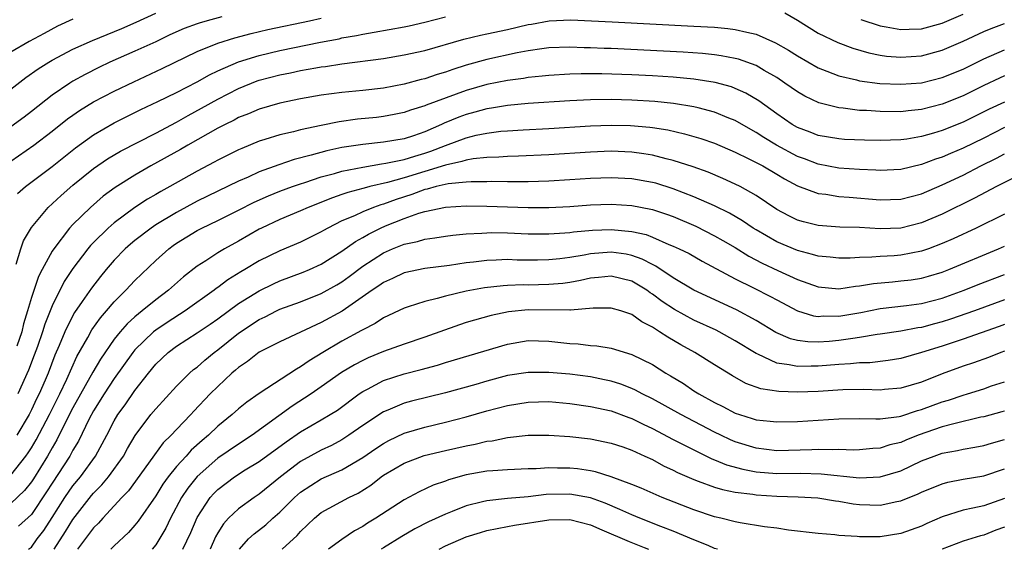
# Model space of a CAD drawing. Units: inches. Extents: x 2577000 to 2580000, y 1500000 to 1503000.
# Drawn here: x 2577522 to 2577617, y 1500000 to 1500051 of the extents above; entities that cross this region are included whole.
import ezdxf

# ---------------------------------------------------------------- set-up
doc = ezdxf.new("R2010")
doc.units = ezdxf.units.IN
doc.header["$MEASUREMENT"] = 0
doc.layers.add('LD25771500_2ft', color=111, linetype='Continuous')

msp = doc.modelspace()

# ---------------------------------------------------------------- linework, layer by layer
at = {"layer": 'LD25771500_2ft'}
for points, elevation in [([(2577521, 1500044.405), (2577522.46, 1500045.54), (2577523.639, 1500046.361), (2577524.665, 1500047), (2577525, 1500047.192), (2577527, 1500048.254), (2577528.884, 1500049.116), (2577531.738, 1500050.262), (2577533.127, 1500050.873), (2577535, 1500051.74)], 8786), ([(2577595.776, 1500051.776), (2577597, 1500051.05), (2577599, 1500049.823), (2577600.901, 1500048.901), (2577602.352, 1500048.352), (2577603.907, 1500047.907), (2577605, 1500047.691), (2577605.605, 1500047.605), (2577607, 1500047.487), (2577609, 1500047.632), (2577611, 1500048.171), (2577613, 1500049.042), (2577615, 1500049.972), (2577615.726, 1500050.274), (2577617, 1500050.745)], 8792), ([(2577603.128, 1500051.129), (2577605, 1500050.508), (2577605.577, 1500050.424), (2577607, 1500050.151), (2577607.795, 1500050.205), (2577609, 1500050.238), (2577611, 1500050.791), (2577613, 1500051.658)], 8790), ([(2577541.4, 1500051.4), (2577539.966, 1500051), (2577539.217, 1500050.783), (2577539, 1500050.704), (2577537.749, 1500050.251), (2577536.365, 1500049.635), (2577535, 1500048.984), (2577533, 1500048.064), (2577530.582, 1500047), (2577529.506, 1500046.494), (2577528.171, 1500045.829), (2577527, 1500045.18), (2577526.705, 1500045), (2577525, 1500043.828), (2577523, 1500042.26), (2577522.283, 1500041.717), (2577521, 1500040.786)], 8788), ([(2577521, 1500037.471), (2577523.22, 1500039), (2577525, 1500040.337), (2577526.472, 1500041.528), (2577527, 1500041.911), (2577527.643, 1500042.357), (2577529, 1500043.174), (2577531, 1500044.205), (2577532.882, 1500045.118), (2577535.611, 1500046.389), (2577539, 1500048.041), (2577541, 1500048.857), (2577542.648, 1500049.352), (2577544.232, 1500049.768), (2577545.848, 1500050.152), (2577549.876, 1500051), (2577551, 1500051.269)], 8790), ([(2577527, 1500051.149), (2577525.528, 1500050.471), (2577524.211, 1500049.789), (2577522.765, 1500049), (2577521, 1500047.976)], 8784), ([(2577521.531, 1500027.531), (2577521.977, 1500029), (2577522.237, 1500029.763), (2577523, 1500031.046), (2577524.626, 1500033), (2577525.859, 1500034.141), (2577527, 1500035.146), (2577529, 1500036.765), (2577530.333, 1500037.667), (2577531.592, 1500038.408), (2577535, 1500040.173), (2577537, 1500041.228), (2577538.134, 1500041.866), (2577539.441, 1500042.559), (2577541, 1500043.447), (2577543, 1500044.481), (2577544.797, 1500045.203), (2577545, 1500045.271), (2577547, 1500045.784), (2577548.022, 1500045.978), (2577549, 1500046.193), (2577550.47, 1500046.47), (2577551, 1500046.556), (2577551.401, 1500046.598), (2577553, 1500046.859), (2577557, 1500047.373), (2577559, 1500047.704), (2577561, 1500048.143), (2577564.762, 1500049.238), (2577566.372, 1500049.628), (2577567, 1500049.741), (2577569, 1500050.159), (2577571, 1500050.631), (2577571.323, 1500050.677), (2577573.007, 1500051.007), (2577575.103, 1500051.103), (2577579.111, 1500050.888), (2577587, 1500050.497), (2577589, 1500050.373), (2577590.266, 1500050.265), (2577591, 1500050.169), (2577592.109, 1500049.891), (2577593, 1500049.726), (2577594.89, 1500048.889), (2577596.154, 1500048.154), (2577597, 1500047.619), (2577599, 1500046.472), (2577599.842, 1500046.158), (2577601, 1500045.682), (2577602.699, 1500045.301), (2577603, 1500045.217), (2577604.959, 1500044.959), (2577607, 1500044.872), (2577609, 1500045.031), (2577611, 1500045.523), (2577613, 1500046.35), (2577615, 1500047.342), (2577617, 1500048.215)], 8794), ([(2577521.662, 1500034.338), (2577522.418, 1500035), (2577525, 1500036.951), (2577527.243, 1500038.757), (2577529, 1500040.013), (2577531, 1500041.146), (2577533.569, 1500042.431), (2577535.199, 1500043.2), (2577537, 1500044.087), (2577539, 1500045.113), (2577540.198, 1500045.802), (2577541, 1500046.176), (2577543, 1500047.043), (2577545, 1500047.664), (2577547, 1500048.143), (2577550.936, 1500048.936), (2577552.721, 1500049.279), (2577553, 1500049.349), (2577554.408, 1500049.592), (2577555, 1500049.726), (2577556.104, 1500049.896), (2577559, 1500050.41), (2577559.489, 1500050.512), (2577561, 1500050.873), (2577563, 1500051.396)], 8792), ([(2577617, 1500045.685), (2577616.527, 1500045.473), (2577615, 1500044.744), (2577613, 1500043.761), (2577611, 1500042.95), (2577609, 1500042.434), (2577607.689, 1500042.311), (2577607, 1500042.224), (2577605, 1500042.236), (2577603.667, 1500042.333), (2577603, 1500042.359), (2577601.437, 1500042.563), (2577601, 1500042.593), (2577599.079, 1500043.078), (2577597.721, 1500043.721), (2577597, 1500044.143), (2577595.786, 1500045), (2577595, 1500045.519), (2577593.803, 1500046.197), (2577593, 1500046.676), (2577591.299, 1500047.299), (2577591, 1500047.373), (2577589.638, 1500047.638), (2577589, 1500047.716), (2577587.838, 1500047.838), (2577585.967, 1500047.967), (2577579, 1500048.323), (2577578.339, 1500048.339), (2577577, 1500048.404), (2577576.402, 1500048.402), (2577575, 1500048.463), (2577573, 1500048.397), (2577572.314, 1500048.314), (2577571, 1500048.114), (2577569.921, 1500047.921), (2577567, 1500047.282), (2577565, 1500046.714), (2577563.703, 1500046.297), (2577563, 1500046.037), (2577562.192, 1500045.808), (2577561, 1500045.405), (2577560.665, 1500045.336), (2577559, 1500044.901), (2577557, 1500044.514), (2577555, 1500044.262), (2577553, 1500044.078), (2577551, 1500043.827), (2577549, 1500043.467), (2577547, 1500043.057), (2577545, 1500042.491), (2577543.963, 1500042.037), (2577543, 1500041.662), (2577542.578, 1500041.422), (2577541.706, 1500041), (2577541, 1500040.63), (2577538.094, 1500039), (2577537.406, 1500038.594), (2577534.544, 1500037), (2577533, 1500036.113), (2577531.084, 1500034.916), (2577529.932, 1500034.068), (2577528.692, 1500033), (2577527, 1500031.336), (2577526.687, 1500031), (2577525.145, 1500029), (2577525, 1500028.774), (2577524.025, 1500027), (2577523.675, 1500026.325), (2577523, 1500024.288), (2577522.625, 1500023), (2577522.227, 1500021.773), (2577522.054, 1500021), (2577521.59, 1500019.59)], 8796), ([(2577617, 1500043.159), (2577615.532, 1500042.468), (2577613, 1500041.219), (2577611, 1500040.41), (2577610.148, 1500040.148), (2577609, 1500039.823), (2577607.583, 1500039.583), (2577607, 1500039.508), (2577605, 1500039.454), (2577603.483, 1500039.483), (2577601.561, 1500039.561), (2577601, 1500039.599), (2577599, 1500039.936), (2577598.246, 1500040.246), (2577597, 1500040.714), (2577596.504, 1500041), (2577595, 1500042.02), (2577593.271, 1500043.272), (2577592.017, 1500044.017), (2577591, 1500044.474), (2577590.618, 1500044.618), (2577589.05, 1500045.05), (2577587, 1500045.364), (2577585, 1500045.549), (2577583, 1500045.68), (2577581, 1500045.788), (2577578.114, 1500045.886), (2577576.118, 1500045.882), (2577575, 1500045.839), (2577573, 1500045.725), (2577572.352, 1500045.649), (2577571, 1500045.531), (2577570.549, 1500045.451), (2577569, 1500045.253), (2577567, 1500044.853), (2577565, 1500044.277), (2577561.131, 1500042.869), (2577561, 1500042.804), (2577559.615, 1500042.385), (2577559, 1500042.151), (2577558.05, 1500041.95), (2577557, 1500041.76), (2577556.324, 1500041.676), (2577554.501, 1500041.499), (2577552.739, 1500041.262), (2577551, 1500040.914), (2577549, 1500040.487), (2577548.302, 1500040.303), (2577547, 1500040.013), (2577545.542, 1500039.542), (2577545, 1500039.384), (2577543.31, 1500038.69), (2577543, 1500038.548), (2577541, 1500037.554), (2577540.647, 1500037.353), (2577539, 1500036.491), (2577536.372, 1500035), (2577535.482, 1500034.518), (2577535, 1500034.224), (2577534.219, 1500033.781), (2577533, 1500032.985), (2577531, 1500031.516), (2577530.408, 1500031), (2577529, 1500029.621), (2577528.692, 1500029.308), (2577528.443, 1500029), (2577527, 1500027.108), (2577526.17, 1500025.83), (2577525, 1500023.495), (2577524.282, 1500021.718), (2577524.069, 1500021), (2577523.572, 1500019.572), (2577523.271, 1500018.729), (2577522.714, 1500017.286), (2577521.681, 1500015)], 8798), ([(2577617, 1500040.691), (2577615, 1500039.682), (2577613, 1500038.702), (2577611.796, 1500038.203), (2577611, 1500037.849), (2577610.354, 1500037.646), (2577609, 1500037.128), (2577607, 1500036.653), (2577605, 1500036.548), (2577604.584, 1500036.584), (2577603, 1500036.647), (2577601, 1500036.794), (2577599, 1500037.158), (2577597.676, 1500037.676), (2577597, 1500037.923), (2577594.991, 1500039), (2577593.745, 1500039.745), (2577593, 1500040.23), (2577592.497, 1500040.497), (2577591, 1500041.379), (2577590.383, 1500041.617), (2577589, 1500042.2), (2577587.403, 1500042.597), (2577587, 1500042.714), (2577585.037, 1500043.037), (2577583.222, 1500043.222), (2577581, 1500043.359), (2577579, 1500043.411), (2577577, 1500043.38), (2577575, 1500043.28), (2577571, 1500043.021), (2577569, 1500042.835), (2577567.435, 1500042.565), (2577567, 1500042.51), (2577565.824, 1500042.177), (2577565, 1500041.966), (2577564.29, 1500041.71), (2577562.875, 1500041.125), (2577562.625, 1500041), (2577561, 1500040.295), (2577559.905, 1500039.906), (2577559, 1500039.61), (2577557, 1500039.277), (2577555, 1500039.077), (2577553, 1500038.765), (2577551.543, 1500038.457), (2577550.024, 1500038.024), (2577548.376, 1500037.624), (2577546.884, 1500037.116), (2577545, 1500036.417), (2577543.925, 1500035.925), (2577543, 1500035.53), (2577539, 1500033.584), (2577537, 1500032.504), (2577535, 1500031.3), (2577534.548, 1500031), (2577533, 1500029.809), (2577532.554, 1500029.446), (2577532.055, 1500029), (2577531, 1500027.916), (2577530.206, 1500027), (2577529.659, 1500026.341), (2577528.79, 1500025.21), (2577527.904, 1500023.904), (2577527.158, 1500022.842), (2577527, 1500022.57), (2577526.217, 1500021), (2577525.683, 1500019.683), (2577525.267, 1500018.733), (2577524.619, 1500017), (2577524.33, 1500016.33), (2577523.745, 1500015), (2577523.495, 1500014.505), (2577523, 1500013.446), (2577522.771, 1500013), (2577521.579, 1500011)], 8800), ([(2577521, 1500007.162), (2577522.458, 1500009), (2577522.687, 1500009.313), (2577523, 1500009.803), (2577523.445, 1500010.555), (2577524.731, 1500013), (2577525.725, 1500015), (2577526.405, 1500016.405), (2577527.39, 1500018.61), (2577528.43, 1500020.43), (2577528.829, 1500021.171), (2577529.658, 1500022.342), (2577530.247, 1500023), (2577531, 1500023.893), (2577532.129, 1500025), (2577533, 1500025.938), (2577535, 1500027.869), (2577536.259, 1500029), (2577536.688, 1500029.312), (2577537, 1500029.531), (2577539, 1500030.76), (2577539.459, 1500031), (2577541, 1500031.723), (2577543, 1500032.713), (2577544.514, 1500033.486), (2577545.899, 1500034.101), (2577547, 1500034.549), (2577548.203, 1500035), (2577549, 1500035.283), (2577549.403, 1500035.403), (2577551, 1500035.941), (2577552.274, 1500036.274), (2577553, 1500036.492), (2577555, 1500036.893), (2577556.803, 1500037.198), (2577557.25, 1500037.249), (2577559, 1500037.617), (2577560.044, 1500037.955), (2577561, 1500038.224), (2577561.585, 1500038.415), (2577563, 1500038.981), (2577565, 1500039.719), (2577565.958, 1500039.958), (2577567, 1500040.167), (2577568.339, 1500040.339), (2577569, 1500040.396), (2577570.495, 1500040.495), (2577573, 1500040.62), (2577577, 1500040.862), (2577579, 1500040.928), (2577580.888, 1500040.888), (2577582.732, 1500040.732), (2577583, 1500040.696), (2577584.468, 1500040.468), (2577586.107, 1500040.107), (2577587.657, 1500039.657), (2577589, 1500039.19), (2577591, 1500038.317), (2577592.303, 1500037.698), (2577593, 1500037.343), (2577593.644, 1500037), (2577595, 1500036.205), (2577595.746, 1500035.745), (2577597, 1500035.091), (2577599, 1500034.339), (2577599.734, 1500034.266), (2577601, 1500034.056), (2577602.015, 1500033.985), (2577605, 1500033.71), (2577607, 1500033.777), (2577609, 1500034.316), (2577611, 1500035.174), (2577613, 1500036.118), (2577614.725, 1500037), (2577616.25, 1500037.75), (2577617, 1500038.156)], 8802), ([(2577617.77, 1500035.77), (2577616.237, 1500035), (2577614.118, 1500033.882), (2577611, 1500032.356), (2577609, 1500031.502), (2577607, 1500031.003), (2577605, 1500030.936), (2577603, 1500031.046), (2577601.093, 1500031.093), (2577599, 1500031.241), (2577597.593, 1500031.593), (2577597, 1500031.767), (2577596.167, 1500032.167), (2577595, 1500032.784), (2577593, 1500034.141), (2577591.466, 1500035), (2577591, 1500035.235), (2577589.784, 1500035.784), (2577588.383, 1500036.383), (2577586.918, 1500036.918), (2577585, 1500037.536), (2577584.311, 1500037.689), (2577583, 1500038.035), (2577582.177, 1500038.177), (2577581, 1500038.328), (2577579, 1500038.407), (2577577, 1500038.332), (2577573, 1500038.076), (2577570.058, 1500037.942), (2577569, 1500037.91), (2577568.163, 1500037.838), (2577567, 1500037.8), (2577565.681, 1500037.681), (2577565, 1500037.559), (2577564.587, 1500037.412), (2577563, 1500037.084), (2577561, 1500036.458), (2577559, 1500035.853), (2577557.394, 1500035.394), (2577555.706, 1500035), (2577555.144, 1500034.856), (2577555, 1500034.805), (2577553.561, 1500034.439), (2577553, 1500034.234), (2577552.068, 1500033.931), (2577549.729, 1500033), (2577549, 1500032.67), (2577547, 1500031.833), (2577545.224, 1500031), (2577545, 1500030.888), (2577543, 1500029.741), (2577541.65, 1500029), (2577541, 1500028.609), (2577539.845, 1500027.845), (2577539, 1500027.316), (2577537.691, 1500026.309), (2577536.252, 1500025), (2577535, 1500024.071), (2577533.701, 1500023), (2577533, 1500022.447), (2577532.234, 1500021.766), (2577531.58, 1500021), (2577531, 1500020.28), (2577529.664, 1500018.336), (2577528.915, 1500017.085), (2577527, 1500013.653), (2577526.321, 1500012.321), (2577525.451, 1500010.549), (2577525, 1500009.806), (2577524.548, 1500009), (2577523.196, 1500006.803), (2577523, 1500006.506), (2577522.333, 1500005.667), (2577521, 1500004.433)], 8804), ([(2577617, 1500032.34), (2577614.273, 1500031), (2577612.038, 1500029.962), (2577611, 1500029.508), (2577609.653, 1500029), (2577609, 1500028.772), (2577607, 1500028.391), (2577606.336, 1500028.336), (2577605, 1500028.26), (2577604.183, 1500028.182), (2577603, 1500028.162), (2577602.103, 1500028.104), (2577601, 1500028.088), (2577600.179, 1500028.179), (2577599, 1500028.283), (2577598.459, 1500028.46), (2577597, 1500028.831), (2577595, 1500029.675), (2577593, 1500030.826), (2577592.725, 1500031), (2577591.709, 1500031.71), (2577590.444, 1500032.444), (2577589, 1500033.135), (2577587, 1500034.02), (2577585, 1500034.802), (2577583.323, 1500035.323), (2577583, 1500035.406), (2577581, 1500035.758), (2577579, 1500035.863), (2577577, 1500035.792), (2577575, 1500035.652), (2577573, 1500035.535), (2577571, 1500035.476), (2577569.474, 1500035.474), (2577569, 1500035.46), (2577567.48, 1500035.481), (2577567, 1500035.465), (2577565.47, 1500035.47), (2577565, 1500035.432), (2577563.268, 1500035.268), (2577562.107, 1500035), (2577561.245, 1500034.755), (2577561, 1500034.712), (2577559.748, 1500034.252), (2577558.227, 1500033.773), (2577557, 1500033.316), (2577556.748, 1500033.252), (2577556.047, 1500033), (2577555, 1500032.583), (2577554.194, 1500032.194), (2577553, 1500031.694), (2577551.634, 1500031), (2577551.227, 1500030.773), (2577551, 1500030.626), (2577549, 1500029.636), (2577547, 1500028.793), (2577545, 1500027.824), (2577543.627, 1500027), (2577543.225, 1500026.775), (2577541.983, 1500026.016), (2577541, 1500025.273), (2577540.834, 1500025.166), (2577540.635, 1500025), (2577537.843, 1500023), (2577536.108, 1500021.892), (2577535, 1500021.159), (2577534.803, 1500021), (2577533, 1500019.248), (2577532.796, 1500019), (2577531, 1500016.475), (2577530.027, 1500015), (2577529, 1500013.371), (2577528.581, 1500012.581), (2577527.553, 1500010.447), (2577527, 1500009.555), (2577526.815, 1500009.185), (2577526.702, 1500009), (2577525, 1500006.392), (2577524.465, 1500005.535), (2577523, 1500003.358), (2577521.754, 1500002.246)], 8806), ([(2577522.722, 1500000), (2577523, 1500000.216), (2577523.56, 1500001), (2577524.181, 1500001.819), (2577525, 1500003.059), (2577526.232, 1500005), (2577527, 1500006.131), (2577527.722, 1500007), (2577529.196, 1500009), (2577530.276, 1500011), (2577531, 1500012.41), (2577531.347, 1500013), (2577532.043, 1500013.957), (2577533, 1500015.337), (2577534.3, 1500017), (2577535, 1500017.863), (2577536.191, 1500019), (2577537, 1500019.595), (2577539, 1500020.88), (2577540.261, 1500021.739), (2577541, 1500022.255), (2577543, 1500023.707), (2577545, 1500024.94), (2577546.377, 1500025.623), (2577547, 1500025.908), (2577549.254, 1500026.746), (2577549.858, 1500027), (2577551, 1500027.521), (2577553, 1500028.774), (2577554.297, 1500029.703), (2577555, 1500030.077), (2577555.573, 1500030.427), (2577556.734, 1500031), (2577557.202, 1500031.202), (2577559, 1500031.911), (2577560.428, 1500032.428), (2577561, 1500032.592), (2577563, 1500033.026), (2577565, 1500033.131), (2577567, 1500033.112), (2577571, 1500032.993), (2577573, 1500032.99), (2577575, 1500033.091), (2577577, 1500033.233), (2577579, 1500033.295), (2577581, 1500033.175), (2577582.834, 1500032.834), (2577583, 1500032.791), (2577584.347, 1500032.347), (2577585, 1500032.108), (2577587.176, 1500031.176), (2577589, 1500030.267), (2577589.811, 1500029.811), (2577591, 1500029.112), (2577592.296, 1500028.296), (2577593.607, 1500027.607), (2577595.109, 1500026.89), (2577597, 1500026.025), (2577599, 1500025.325), (2577601, 1500025.151), (2577602.615, 1500025.385), (2577603, 1500025.41), (2577604.358, 1500025.642), (2577606.175, 1500025.825), (2577607, 1500025.892), (2577607.987, 1500026.013), (2577609, 1500026.168), (2577609.657, 1500026.343), (2577611, 1500026.747), (2577611.643, 1500027), (2577616.426, 1500029), (2577617, 1500029.262)], 8808), ([(2577525.205, 1500000), (2577526.286, 1500001.714), (2577527, 1500002.888), (2577528.802, 1500005.198), (2577529, 1500005.432), (2577529.79, 1500006.21), (2577530.456, 1500007), (2577531.9, 1500009), (2577532.287, 1500009.713), (2577533.025, 1500010.975), (2577534.542, 1500013), (2577535, 1500013.568), (2577537, 1500015.739), (2577538.278, 1500017), (2577538.664, 1500017.336), (2577539, 1500017.587), (2577539.741, 1500018.259), (2577540.657, 1500019), (2577541, 1500019.249), (2577543, 1500020.865), (2577545, 1500022.172), (2577545.574, 1500022.426), (2577546.668, 1500023), (2577547, 1500023.158), (2577549, 1500023.89), (2577551, 1500024.677), (2577552.486, 1500025.515), (2577553, 1500025.827), (2577553.681, 1500026.319), (2577555, 1500027.315), (2577557, 1500028.62), (2577557.869, 1500029), (2577559, 1500029.461), (2577560.284, 1500029.716), (2577561, 1500029.938), (2577561.956, 1500030.044), (2577563, 1500030.22), (2577563.693, 1500030.306), (2577565, 1500030.43), (2577566.506, 1500030.506), (2577567, 1500030.556), (2577567.434, 1500030.566), (2577569, 1500030.549), (2577571, 1500030.458), (2577573, 1500030.436), (2577574.529, 1500030.529), (2577575, 1500030.578), (2577575.361, 1500030.639), (2577577.201, 1500030.799), (2577579, 1500030.862), (2577581, 1500030.678), (2577582.372, 1500030.372), (2577583, 1500030.122), (2577584.573, 1500029.427), (2577585, 1500029.262), (2577585.57, 1500029), (2577586.533, 1500028.533), (2577587.812, 1500027.812), (2577591, 1500026.104), (2577592.764, 1500025.236), (2577594.4, 1500024.4), (2577595, 1500024.065), (2577597, 1500023.021), (2577598.546, 1500022.546), (2577599, 1500022.482), (2577599.485, 1500022.515), (2577601, 1500022.506), (2577603.132, 1500022.868), (2577605, 1500023.224), (2577607.531, 1500023.531), (2577609, 1500023.728), (2577611, 1500024.231), (2577613.126, 1500025), (2577614.454, 1500025.546), (2577617, 1500026.53)], 8810), ([(2577617, 1500024.077), (2577614.105, 1500023), (2577611.803, 1500022.197), (2577611, 1500021.941), (2577610.241, 1500021.759), (2577609, 1500021.417), (2577608.631, 1500021.37), (2577607, 1500021.06), (2577605, 1500020.752), (2577604.721, 1500020.722), (2577603, 1500020.429), (2577602.358, 1500020.358), (2577601, 1500020.144), (2577600.06, 1500020.06), (2577599, 1500019.995), (2577598.009, 1500020.009), (2577597, 1500020.154), (2577596.323, 1500020.323), (2577594.929, 1500020.929), (2577593, 1500022.09), (2577591.101, 1500023.101), (2577587, 1500025.008), (2577585, 1500026.205), (2577583.327, 1500027.327), (2577583, 1500027.471), (2577582.009, 1500028.01), (2577581, 1500028.361), (2577580.47, 1500028.47), (2577579, 1500028.679), (2577577, 1500028.523), (2577576.399, 1500028.399), (2577575, 1500028.17), (2577574.039, 1500028.038), (2577573, 1500027.929), (2577571.905, 1500027.905), (2577571, 1500027.907), (2577569.918, 1500027.918), (2577569, 1500027.952), (2577567.896, 1500027.895), (2577567, 1500027.875), (2577565.704, 1500027.704), (2577565, 1500027.632), (2577563.398, 1500027.398), (2577561, 1500027.114), (2577559, 1500026.684), (2577557.87, 1500026.13), (2577557, 1500025.745), (2577556.572, 1500025.428), (2577555.929, 1500025), (2577553.018, 1500022.982), (2577551, 1500021.889), (2577547, 1500020.017), (2577545, 1500019.037), (2577543.869, 1500018.131), (2577543, 1500017.554), (2577542.714, 1500017.286), (2577542.372, 1500017), (2577541, 1500015.724), (2577540.274, 1500015), (2577538.676, 1500013.324), (2577538.386, 1500013), (2577537, 1500011.559), (2577536.487, 1500011), (2577535.734, 1500010.266), (2577534.879, 1500009.121), (2577534.312, 1500008.312), (2577532.363, 1500005.637), (2577531.735, 1500005), (2577531, 1500004.189), (2577529.885, 1500003), (2577529.471, 1500002.529), (2577529, 1500002.083), (2577527.462, 1500000)], 8812), ([(2577617, 1500021.692), (2577616.497, 1500021.503), (2577613, 1500020.29), (2577611, 1500019.614), (2577609, 1500018.976), (2577607, 1500018.421), (2577605.785, 1500018.215), (2577603.995, 1500018.006), (2577603, 1500017.983), (2577602.118, 1500017.882), (2577601, 1500017.831), (2577599, 1500017.661), (2577598.33, 1500017.67), (2577597, 1500017.625), (2577596.188, 1500017.812), (2577595, 1500017.966), (2577593.167, 1500018.833), (2577593, 1500018.896), (2577591, 1500020.128), (2577589.436, 1500021), (2577589.146, 1500021.146), (2577587, 1500022.125), (2577585.136, 1500023.136), (2577583.928, 1500023.928), (2577583, 1500024.629), (2577582.767, 1500024.766), (2577582.45, 1500025), (2577581, 1500025.868), (2577579, 1500026.366), (2577577.776, 1500026.224), (2577577, 1500026.165), (2577576.058, 1500025.942), (2577575, 1500025.757), (2577574.337, 1500025.663), (2577573, 1500025.539), (2577571, 1500025.501), (2577570.494, 1500025.506), (2577569, 1500025.456), (2577568.565, 1500025.435), (2577566.753, 1500025.247), (2577565, 1500024.925), (2577563, 1500024.437), (2577562.19, 1500024.19), (2577561, 1500023.913), (2577559.391, 1500023.391), (2577559, 1500023.278), (2577557, 1500022.352), (2577556.196, 1500021.804), (2577555, 1500021.192), (2577554.887, 1500021.113), (2577553, 1500020.074), (2577551.16, 1500019), (2577549.818, 1500018.182), (2577549, 1500017.593), (2577548.606, 1500017.394), (2577545, 1500015.043), (2577543.791, 1500014.209), (2577543, 1500013.562), (2577542.385, 1500013), (2577541, 1500011.883), (2577540.096, 1500011), (2577539.489, 1500010.511), (2577538.436, 1500009.564), (2577537.939, 1500009), (2577537, 1500007.979), (2577536.204, 1500007), (2577535.702, 1500006.298), (2577535, 1500005.171), (2577533.297, 1500002.703), (2577533, 1500002.33), (2577532.38, 1500001.62), (2577531, 1500000.328), (2577530.669, 1500000)], 8814), ([(2577617, 1500019.12), (2577616.661, 1500019), (2577615.475, 1500018.525), (2577614, 1500017.999), (2577613, 1500017.673), (2577611, 1500016.933), (2577609, 1500016.142), (2577607, 1500015.545), (2577605.418, 1500015.418), (2577605, 1500015.369), (2577603.421, 1500015.421), (2577601.391, 1500015.391), (2577599, 1500015.241), (2577597, 1500015.161), (2577595.212, 1500015.212), (2577593.475, 1500015.475), (2577592.009, 1500016.009), (2577590.731, 1500016.731), (2577589, 1500017.789), (2577587.087, 1500019), (2577585.738, 1500019.739), (2577584.469, 1500020.469), (2577583.691, 1500021), (2577583, 1500021.432), (2577581.954, 1500021.954), (2577581, 1500022.649), (2577579.93, 1500023), (2577579, 1500023.281), (2577577.256, 1500023.256), (2577575.087, 1500023.087), (2577575, 1500023.07), (2577571, 1500023.096), (2577569.087, 1500022.913), (2577567.424, 1500022.576), (2577565, 1500021.872), (2577564.344, 1500021.656), (2577561, 1500020.463), (2577559, 1500019.802), (2577557, 1500019.081), (2577555.529, 1500018.472), (2577555, 1500018.225), (2577554.195, 1500017.805), (2577552.953, 1500017.047), (2577551, 1500015.667), (2577550.03, 1500015), (2577548.176, 1500013.824), (2577544.326, 1500011), (2577543, 1500010.151), (2577541, 1500008.782), (2577539, 1500007.024), (2577538.1, 1500005.9), (2577537.505, 1500005), (2577536.428, 1500003), (2577535.966, 1500002.034), (2577535, 1500000.424), (2577534.668, 1500000)], 8816), ([(2577537.636, 1500000), (2577538.391, 1500001.609), (2577539, 1500003.063), (2577540.276, 1500005), (2577540.616, 1500005.384), (2577541, 1500005.778), (2577542.616, 1500007), (2577543.653, 1500007.653), (2577545, 1500008.458), (2577547.614, 1500010.386), (2577549, 1500011.342), (2577551, 1500012.488), (2577551.864, 1500013), (2577552.562, 1500013.438), (2577554.661, 1500015), (2577555, 1500015.231), (2577555.464, 1500015.464), (2577557, 1500016.29), (2577559, 1500016.943), (2577560.645, 1500017.355), (2577562.215, 1500017.785), (2577563, 1500018.035), (2577569, 1500019.803), (2577571, 1500020.139), (2577573, 1500020.081), (2577575, 1500019.856), (2577575.815, 1500019.815), (2577577, 1500019.674), (2577577.634, 1500019.634), (2577579, 1500019.408), (2577581, 1500018.812), (2577583, 1500017.83), (2577584.303, 1500017), (2577584.749, 1500016.749), (2577585.987, 1500015.987), (2577587, 1500015.303), (2577587.477, 1500015), (2577589, 1500014.17), (2577589.794, 1500013.794), (2577591, 1500013.135), (2577591.398, 1500013), (2577592.635, 1500012.635), (2577593, 1500012.501), (2577594.373, 1500012.372), (2577595, 1500012.292), (2577597, 1500012.346), (2577601, 1500012.583), (2577603, 1500012.609), (2577604.577, 1500012.577), (2577605, 1500012.599), (2577606.822, 1500012.822), (2577607, 1500012.86), (2577608.612, 1500013.388), (2577609, 1500013.491), (2577611, 1500014.229), (2577611.595, 1500014.405), (2577613, 1500014.879), (2577613.424, 1500015), (2577615, 1500015.497), (2577615.762, 1500015.762), (2577617, 1500016.164)], 8818), ([(2577617, 1500013.342), (2577616.737, 1500013.263), (2577615, 1500012.787), (2577614.737, 1500012.737), (2577612.118, 1500012.118), (2577611, 1500011.803), (2577608.673, 1500011), (2577607.475, 1500010.525), (2577607, 1500010.31), (2577605.933, 1500010.067), (2577605, 1500009.759), (2577604.279, 1500009.721), (2577603, 1500009.592), (2577602.419, 1500009.581), (2577601, 1500009.618), (2577600.406, 1500009.594), (2577599, 1500009.635), (2577598.4, 1500009.6), (2577595, 1500009.497), (2577593, 1500009.745), (2577591, 1500010.366), (2577590.549, 1500010.549), (2577589.604, 1500011), (2577589, 1500011.298), (2577585.744, 1500013), (2577583, 1500014.523), (2577582.012, 1500015), (2577581.358, 1500015.358), (2577581, 1500015.517), (2577579.931, 1500015.931), (2577579, 1500016.215), (2577578.367, 1500016.367), (2577577, 1500016.633), (2577575, 1500016.887), (2577573, 1500017.058), (2577571, 1500017.057), (2577569, 1500016.758), (2577567, 1500016.239), (2577565.919, 1500015.919), (2577563, 1500015.095), (2577559.702, 1500014.298), (2577559, 1500014.099), (2577557.431, 1500013.431), (2577557, 1500013.263), (2577555, 1500011.934), (2577553.667, 1500011), (2577553, 1500010.574), (2577551.971, 1500010.029), (2577551, 1500009.567), (2577549, 1500008.478), (2577547.063, 1500007), (2577545, 1500005.324), (2577544.504, 1500005), (2577543, 1500003.913), (2577542.051, 1500003), (2577541.536, 1500002.464), (2577541, 1500001.582), (2577540.792, 1500001.208), (2577540.275, 1500000)], 8820), ([(2577543.093, 1500000), (2577543.981, 1500001), (2577544.502, 1500001.498), (2577545.632, 1500002.367), (2577546.328, 1500003), (2577547, 1500003.575), (2577548.413, 1500005), (2577549, 1500005.516), (2577551, 1500006.801), (2577553, 1500007.681), (2577555, 1500008.868), (2577556.259, 1500009.741), (2577557, 1500010.216), (2577557.511, 1500010.489), (2577559, 1500011.191), (2577561, 1500011.793), (2577563, 1500012.271), (2577565, 1500012.79), (2577567, 1500013.366), (2577569, 1500013.892), (2577571, 1500014.212), (2577573, 1500014.249), (2577575, 1500014.085), (2577577, 1500013.795), (2577579, 1500013.346), (2577580.718, 1500012.718), (2577581, 1500012.629), (2577582.083, 1500012.082), (2577583, 1500011.665), (2577585, 1500010.61), (2577587, 1500009.586), (2577588.742, 1500008.742), (2577589, 1500008.649), (2577590.158, 1500008.158), (2577591.722, 1500007.722), (2577593, 1500007.478), (2577595, 1500007.299), (2577597.332, 1500007.332), (2577599.295, 1500007.295), (2577603, 1500006.903), (2577605, 1500006.985), (2577607, 1500007.584), (2577609, 1500008.527), (2577610.201, 1500009), (2577611, 1500009.282), (2577612.455, 1500009.545), (2577613, 1500009.678), (2577614.154, 1500009.846), (2577615, 1500010.016), (2577615.753, 1500010.247), (2577617, 1500010.597)], 8822), ([(2577547.206, 1500000), (2577548.666, 1500001.334), (2577549, 1500001.718), (2577550.338, 1500003), (2577551, 1500003.549), (2577553.669, 1500005), (2577554.575, 1500005.425), (2577555.8, 1500006.2), (2577556.785, 1500007), (2577557, 1500007.149), (2577559, 1500008.312), (2577560.949, 1500009.051), (2577563, 1500009.548), (2577565, 1500009.998), (2577565.854, 1500010.146), (2577567, 1500010.427), (2577567.52, 1500010.48), (2577569, 1500010.792), (2577571.001, 1500010.998), (2577573, 1500011.007), (2577575, 1500010.887), (2577577, 1500010.657), (2577579, 1500010.252), (2577580.122, 1500009.878), (2577581, 1500009.572), (2577582.251, 1500009), (2577583, 1500008.652), (2577584.065, 1500008.065), (2577585, 1500007.644), (2577585.419, 1500007.419), (2577587, 1500006.724), (2577587.412, 1500006.588), (2577589, 1500005.991), (2577589.754, 1500005.754), (2577591, 1500005.516), (2577592.692, 1500005.308), (2577593, 1500005.247), (2577595, 1500005.121), (2577597.076, 1500005.076), (2577598.962, 1500004.962), (2577600.667, 1500004.667), (2577601, 1500004.631), (2577602.391, 1500004.391), (2577603, 1500004.325), (2577605, 1500004.27), (2577606.615, 1500004.615), (2577607, 1500004.673), (2577608.66, 1500005.341), (2577609, 1500005.511), (2577611, 1500006.323), (2577611.534, 1500006.466), (2577613, 1500006.778), (2577615, 1500007.097), (2577617, 1500007.763)], 8824), ([(2577617, 1500004.902), (2577615, 1500004.202), (2577613.956, 1500003.956), (2577613, 1500003.769), (2577611, 1500003.13), (2577609.516, 1500002.484), (2577609, 1500002.24), (2577607, 1500001.516), (2577605, 1500001.209), (2577603, 1500001.209), (2577602.761, 1500001.239), (2577601, 1500001.342), (2577600.607, 1500001.393), (2577599, 1500001.519), (2577596.149, 1500001.851), (2577595, 1500002.024), (2577593.832, 1500002.168), (2577591.455, 1500002.545), (2577591, 1500002.64), (2577589.607, 1500003), (2577589, 1500003.138), (2577587, 1500003.81), (2577583.933, 1500005), (2577581.893, 1500005.893), (2577581, 1500006.258), (2577579.001, 1500007.001), (2577577.487, 1500007.487), (2577577, 1500007.579), (2577575.767, 1500007.767), (2577575, 1500007.839), (2577573.83, 1500007.83), (2577573, 1500007.846), (2577571.768, 1500007.768), (2577571, 1500007.756), (2577569, 1500007.678), (2577567.582, 1500007.582), (2577567, 1500007.524), (2577565, 1500007.173), (2577563.296, 1500006.704), (2577563, 1500006.587), (2577561.815, 1500006.184), (2577560.451, 1500005.549), (2577559, 1500004.772), (2577556.276, 1500003), (2577555.478, 1500002.522), (2577555, 1500002.207), (2577554.209, 1500001.791), (2577553, 1500000.96), (2577551.711, 1500000)], 8826), ([(2577589.292, 1500000), (2577589, 1500000.09), (2577588.376, 1500000.376), (2577587, 1500000.915), (2577585, 1500001.738), (2577583.809, 1500002.191), (2577581.778, 1500003), (2577581, 1500003.322), (2577579.854, 1500003.854), (2577578.437, 1500004.437), (2577577, 1500004.951), (2577575, 1500005.324), (2577572.726, 1500005.274), (2577571, 1500005.074), (2577569, 1500004.898), (2577567, 1500004.685), (2577566.565, 1500004.566), (2577565, 1500004.199), (2577563.651, 1500003.651), (2577563, 1500003.403), (2577561.366, 1500002.634), (2577560.039, 1500001.961), (2577558.766, 1500001.234), (2577557, 1500000.135), (2577556.793, 1500000)], 8828), ([(2577562.39, 1500000), (2577563, 1500000.323), (2577565, 1500001.186), (2577566.377, 1500001.623), (2577567, 1500001.801), (2577567.98, 1500002.02), (2577569, 1500002.193), (2577569.675, 1500002.325), (2577573, 1500002.855), (2577575, 1500002.881), (2577577, 1500002.355), (2577578.11, 1500001.89), (2577580.747, 1500000.747), (2577582.18, 1500000.18), (2577582.599, 1500000)], 8830), ([(2577617, 1500002.121), (2577616.167, 1500001.833), (2577615, 1500001.374), (2577614.696, 1500001.304), (2577613, 1500000.779), (2577611, 1500000.011), (2577610.975, 1500000)], 8828)]:
    msp.add_lwpolyline(points, dxfattribs=dict(at, elevation=elevation))

doc.saveas('drawing.dxf')
